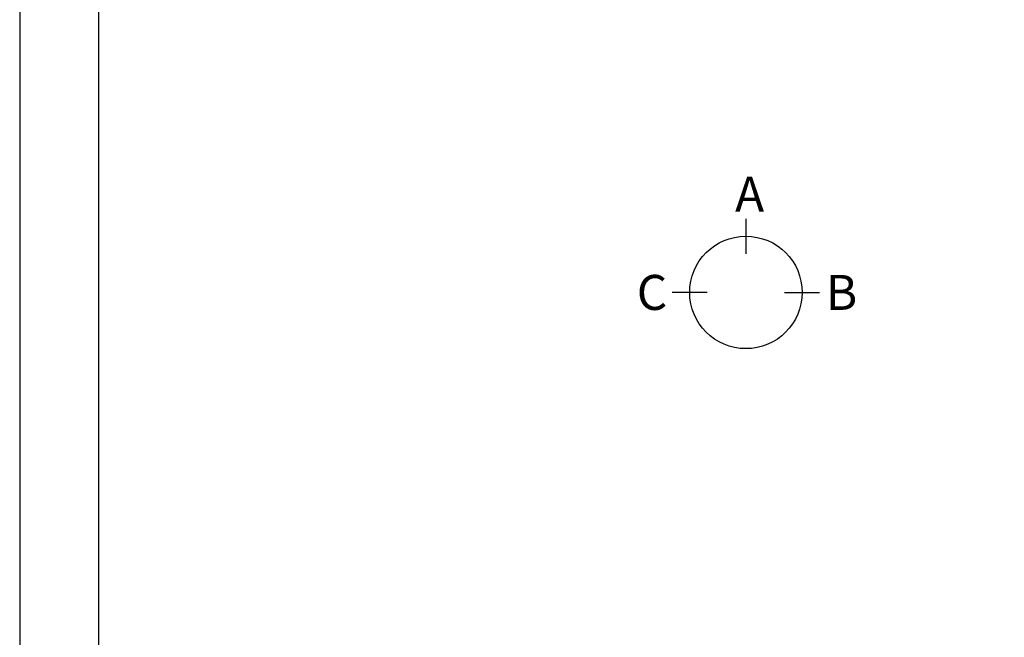
# Model space of a CAD drawing. Extents: x 55896 to 82369, y -22065 to -13195.
# Drawn here: x 55896 to 57922, y -16751 to -15480 of the extents above; entities that cross this region are included whole.
import ezdxf

# ---------------------------------------------------------------- set-up
doc = ezdxf.new("R2010")
doc.units = 0
doc.header["$LTSCALE"] = 50
doc.header["$MEASUREMENT"] = 0
doc.layers.get('DEFPOINTS').update_dxf_attribs({"color": 146, "linetype": 'CONTINUOUS'})
doc.layers.add('166-寸法B', color=11, linetype='CONTINUOUS')
doc.layers.add('190-図面外枠', color=5, linetype='CONTINUOUS')
doc.styles.add('KH001', font='txt')

# ---------------------------------------------------------------- blocks, each defined once
blk = doc.blocks.new('A$C5D946DDC')
at = {"layer": '190-図面外枠'}
blk.add_line((271, 350.7), (271, 14349.3), dxfattribs=at)
at = {"layer": 'DEFPOINTS'}
blk.add_lwpolyline([(0, 0), (20790, 0), (20790, 14700), (0, 14700)], close=True, dxfattribs=at)

msp = doc.modelspace()

# ---------------------------------------------------------------- linework, layer by layer
at = {"layer": '166-寸法B'}
for p, q in [((57390.54, -15889.46), (57390.54, -15961.46)), ((57310.86, -16041.14), (57238.86, -16041.14)), ((57470.21, -16041.14), (57542.21, -16041.14))]:
    msp.add_line(p, q, dxfattribs=at)
msp.add_circle((57390.54, -16041.14), 115.68, dxfattribs=at)

# ---------------------------------------------------------------- block references
at = {"layer": '190-図面外枠', "xscale": 0.5999999999985448, "yscale": 0.5999999999985448, "zscale": 0.5999999999985448}
msp.add_blockref('A$C5D946DDC', (55895.95, -22040), dxfattribs=at)

# ---------------------------------------------------------------- texts
at = {"layer": '166-寸法B', "linetype": 'Continuous', "style": 'KH001'}
for s, p in [('A', (57368.29, -15875.06)), ('C', (57165.94, -16077.14)), ('B', (57555.12, -16077.14))]:
    msp.add_text(s, height=72, dxfattribs=at).set_placement(p)

doc.saveas('drawing.dxf')
